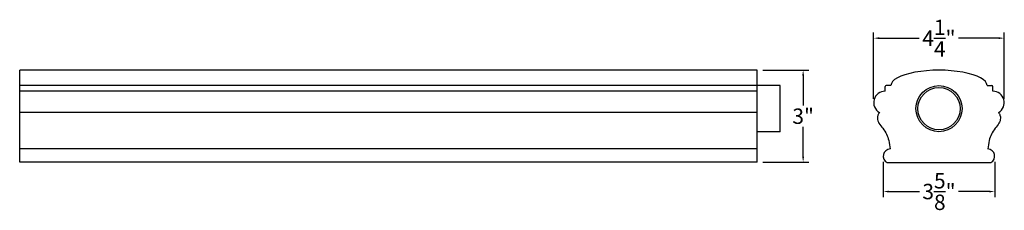
# Model space of a CAD drawing. Extents: x 13 to 45, y 6.8 to 13.
import ezdxf

# ---------------------------------------------------------------- set-up
doc = ezdxf.new("R2010")
doc.units = 0
doc.header["$MEASUREMENT"] = 0
doc.header["$PDMODE"] = 3
doc.header["$PDSIZE"] = 1
doc.layers.get('0').update_dxf_attribs({"linetype": 'CONTINUOUS'})
doc.layers.get('Defpoints').update_dxf_attribs({"linetype": 'CONTINUOUS'})
doc.styles.get("Standard").update_dxf_attribs({"font": 'stylu.ttf', "height": 0.5})
doc.dimstyles.get("Standard").update_dxf_attribs({"dimtxt": 0.5, "dimasz": 0.18, "dimexe": 0.18, "dimexo": 0.1875, "dimgap": 0.09, "dimtad": 0, "dimtih": 1, "dimtoh": 1, "dimdec": 4, "dimzin": 0, "dimdsep": 46, "dimlunit": 5, "dimtxsty": 'STANDARD', "dimcen": 0.09, "dimclrd": 3, "dimclre": 3, "dimadec": 0, "dimazin": 0, "dimtfac": 1, "dimtdec": 4, "dimtofl": 0, "dimtmove": 0, "dimatfit": 3, "dimfxl": 1, "dimtolj": 1, "dimtzin": 0, "dimarcsym": 0})

# ---------------------------------------------------------------- blocks, each defined once
blk = doc.blocks.new('*D2')
at = {"color": 3, "lineweight": -2, "transparency": 16777216}
for p, q in [((40.786, 10.431), (40.786, 12.587)), ((45.031, 10.431), (45.031, 12.587)), ((40.966, 12.407), (42.271, 12.407)), ((44.851, 12.407), (43.546, 12.407))]:
    blk.add_line(p, q, dxfattribs=at)
at = {"color": 3, "transparency": 16777216}
for points in [[(40.966, 12.437), (40.966, 12.377), (40.786, 12.407)], [(44.851, 12.437), (44.851, 12.377), (45.031, 12.407)]]:
    blk.add_solid(points, dxfattribs=at)
at = {"layer": 'Defpoints', "color": 0, "transparency": 16777216}
for p in [(45.031, 12.407), (40.786, 10.243), (45.031, 10.243)]:
    blk.add_point(p, dxfattribs=at)
at = {"color": 0, "transparency": 16777216, "insert": (42.909, 12.407), "char_height": 0.5, "attachment_point": 5}
blk.add_mtext('\\A1;4{\\H1.000000x;\\S1/4;}"', dxfattribs=at)
blk = doc.blocks.new('*D3')
at = {"color": 3, "lineweight": -2, "transparency": 16777216}
for p, q in [((41.097, 8.384), (41.097, 7.239)), ((44.725, 8.384), (44.725, 7.239)), ((41.277, 7.419), (42.278, 7.419)), ((44.545, 7.419), (43.543, 7.419))]:
    blk.add_line(p, q, dxfattribs=at)
at = {"color": 3, "transparency": 16777216}
for points in [[(41.277, 7.449), (41.277, 7.389), (41.097, 7.419)], [(44.545, 7.449), (44.545, 7.389), (44.725, 7.419)]]:
    blk.add_solid(points, dxfattribs=at)
at = {"layer": 'Defpoints', "color": 0, "transparency": 16777216}
for p in [(41.097, 8.572), (44.725, 8.571), (44.725, 7.419)]:
    blk.add_point(p, dxfattribs=at)
at = {"color": 0, "transparency": 16777216, "insert": (42.911, 7.419), "char_height": 0.5, "attachment_point": 5}
blk.add_mtext('\\A1;3{\\H1.000000x;\\S5/8;}"', dxfattribs=at)
blk = doc.blocks.new('*D5')
at = {"color": 3, "lineweight": -2, "transparency": 16777216}
for p, q in [((37.183, 11.365), (38.671, 11.365)), ((38.491, 11.185), (38.491, 10.218)), ((38.491, 8.553), (38.491, 9.52)), ((37.183, 8.373), (38.671, 8.373))]:
    blk.add_line(p, q, dxfattribs=at)
at = {"color": 3, "transparency": 16777216}
for points in [[(38.461, 11.185), (38.521, 11.185), (38.491, 11.365)], [(38.461, 8.553), (38.521, 8.553), (38.491, 8.373)]]:
    blk.add_solid(points, dxfattribs=at)
at = {"layer": 'Defpoints', "color": 0, "transparency": 16777216}
for p in [(36.996, 11.365), (36.996, 8.373), (38.491, 8.373)]:
    blk.add_point(p, dxfattribs=at)
at = {"color": 0, "transparency": 16777216, "insert": (38.491, 9.869), "char_height": 0.5, "attachment_point": 5}
blk.add_mtext('\\A1;3"', dxfattribs=at)

msp = doc.modelspace()

# ---------------------------------------------------------------- linework, layer by layer
for p, q in [((36.99564, 11.36525), (12.99564, 11.36525)), ((12.99564, 8.37317), (12.99564, 11.36525)), ((36.99564, 8.37317), (36.99564, 11.36525)), ((36.99564, 10.86515), (12.99564, 10.86515)), ((36.99564, 10.6777), (12.99564, 10.6777)), ((37.74564, 10.8652), (36.99564, 10.8652)), ((37.74564, 9.36525), (37.74564, 10.8652)), ((41.16186, 10.6777), (41.16186, 10.83391)), ((41.34936, 10.8652), (41.19304, 10.86511)), ((44.47436, 10.8652), (44.63068, 10.86511)), ((44.66186, 10.6777), (44.66186, 10.83391)), ((36.99564, 9.9902), (12.99564, 9.9902)), ((37.74564, 9.36525), (36.99564, 9.36525)), ((36.99564, 8.8027), (12.99564, 8.8027)), ((36.99564, 8.37317), (12.99564, 8.37317)), ((41.22436, 8.36525), (44.59936, 8.36525))]:
    msp.add_line(p, q)
for radius in [0.75, 0.6875]:
    msp.add_circle((42.91186, 10.11525), radius)
for centre, radius, start, end in [((41.15318, 10.31075), 0.36705, 88.644869, 240.844894), ((41.19306, 10.83391), 0.0312, 90.03137, 180), ((44.63066, 10.83391), 0.0312, 0, 89.96863), ((44.67054, 10.31075), 0.36705, 299.155106, 91.355131), ((41.32813, 8.57178), 0.23113, 92.483685, 243.323802), ((44.49286, 8.5712), 0.23185, 297.344564, 86.847949)]:
    msp.add_arc(centre, radius, start, end)
msp.add_ellipse((42.91186, 10.8652), major_axis=(-1.5625, 0), ratio=0.32003576, start_param=3.14159265, end_param=6.28318531)
for points in [[(40.97436, 9.9902), (40.95607, 9.96177), (40.91948, 9.9049), (40.90292, 9.77948), (40.95468, 9.62225), (41.09532, 9.47491), (41.20893, 9.2889), (41.29317, 9.0609), (41.30906, 8.89642), (41.31811, 8.8027)], [(44.84936, 9.9902), (44.86765, 9.96177), (44.90425, 9.9049), (44.9208, 9.77948), (44.86904, 9.62225), (44.7284, 9.47491), (44.61479, 9.2889), (44.53055, 9.0609), (44.51466, 8.89642), (44.50561, 8.8027)]]:
    msp.add_open_spline(points, degree=3, knots=[0, 0, 0, 0, 0.10038438, 0.20078955, 0.36819083, 0.57659556, 0.8057412, 1.01810522, 1.29937754, 1.29937754, 1.29937754, 1.29937754])

# ---------------------------------------------------------------- dimensions: what is measured, and where the dimension line sits
for base, p1, p2, picture, middle in [((45.03133, 12.40656), (40.78613, 10.2432), (45.03133, 10.2432), '*D2', (42.90873, 12.40656)), ((44.72471, 7.41852), (41.097, 8.57178), (44.72471, 8.57116), '*D3', (42.91085, 7.41852))]:
    dim = msp.add_linear_dim(base=base, p1=p1, p2=p2, dimstyle='STANDARD', override={"dimpost": '"'})
    dim.commit()
    dim.dimension.update_dxf_attribs({"geometry": picture, "text_midpoint": middle})
dim = msp.add_linear_dim(base=(38.49103, 8.37317), p1=(36.99564, 11.36525), p2=(36.99564, 8.37317), angle=90, dimstyle='STANDARD', override={"dimpost": '"'})
dim.commit()
dim.dimension.update_dxf_attribs({"geometry": '*D5', "text_midpoint": (38.49103, 9.86921)})

doc.saveas('drawing.dxf')
